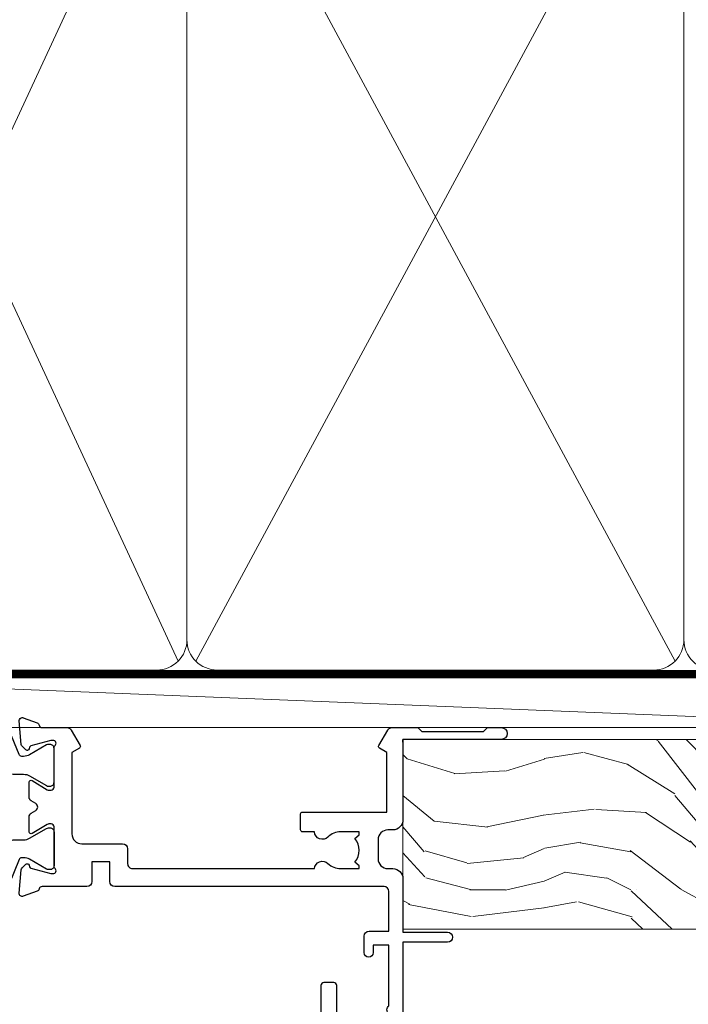
# Model space of a CAD drawing. Units: millimetres. Extents: x 0 to 7753, y -825 to 1143.
# Drawn here: x 6206 to 6274, y 983 to 1082 of the extents above; entities that cross this region are included whole.
import ezdxf

# ---------------------------------------------------------------- set-up
doc = ezdxf.new("R2010")
doc.units = ezdxf.units.MM
doc.linetypes.add('CENTER', pattern=[2, 1.25, -0.25, 0.25, -0.25])
doc.linetypes.add('Dashed', pattern=[564.4444465637206, 282.2222232818604, -282.2222232818602])
doc.layers.add('Aluminium Systems Ltd Joinery Detail', color=7, linetype='Continuous')

# ---------------------------------------------------------------- blocks, each defined once
blk = doc.blocks.new('Tech 953241')
at = {"color": 2}
blk.add_lwpolyline([(8.98695519375633, 3.849842520436141), (9.754350000000159, 1.950472000000445, 0.305731), (10.86697099999947, 1.199999999999818), (11.73923000000013, 1.199999999999818, -0.1316520000000015), (12.33922999999959, 1.039230000000316), (14.04640999999992, 0.05359000000044034, 0.1316520000000017), (14.24640999999974, 0), (14.39999999999964, 0, 0.4142139999999378), (14.80000000000018, 0.4000000000005457), (14.80000000000018, 3.800000000000182, 0.4142139999999431), (14.39999999999964, 4.199999999999818), (14.24640999999974, 4.199999999999818, 0.1316520000000016), (14.04640999999992, 4.146409999999378), (12.33922999999959, 3.160769000000073, -0.1316520000000004), (11.73923000000013, 3), (11.56195000000025, 3, -0.3057309999999835), (11.28379500000028, 3.187617999999929), (10.28899111899045, 5.649842705489391, 0.3057306312459409), (9.918117604687268, 5.899999999999636), (9.918117604687268, 5.899999999999636), (4.881882395312914, 5.899999999999636, 0.3057306312459409), (4.51100888100973, 5.649842705489391), (3.5162049999999, 3.187617999999929, -0.3057309999999835), (3.23804999999993, 3), (3.060770000000048, 3, -0.1316520000000004), (2.460770000000593, 3.160769000000073), (0.7535900000002584, 4.146409999999378, 0.1316520000000016), (0.5535900000004403, 4.199999999999818), (0.4000000000005457, 4.199999999999818, 0.4142139999999431), (0, 3.800000000000182), (0, 0.4000000000005457, 0.4142139999999378), (0.4000000000005457, 0), (0.5535900000004403, 0, 0.1316520000000017), (0.7535900000002584, 0.05359000000044034), (2.460770000000593, 1.039230000000316, -0.1316520000000015), (3.060770000000048, 1.199999999999818), (3.933029000000715, 1.199999999999818, 0.305731), (5.045650000000023, 1.950472000000445), (5.813044999999875, 3.849842999999964, -0.3057309999999765), (6.18391900000006, 4.100000000000364), (8.61608160468677, 4.100000000000364, -0.305730767646729)], format="xyb", close=True, dxfattribs=at)
blk = doc.blocks.new('14CCB')
blk.add_blockref('Tech 953241', (1.119104808822158e-13, -5.551115123125783e-17))
blk = doc.blocks.new('V105-22341')
at = {"ltscale": 0.2, "flags": 128}
for points in [[(1.100000469107357, 9.380798928759759e-07, 0.08748900002405169), (1.202606469104012, 0.01809313807677881), (2.613439769103223, 0.5315944380787805, 0.2638505493576109), (2.805443682462254, 0.7568898587108066, -0.3596409721271688), (3.100053703373533, 1.000277708245562), (5.59999985735611, 1.000277708246472, 0.4142135623700399), (6.099999857353851, 1.500277708244198), (6.099999857354533, 7.800002705852989), (11.30000416183725, 7.800002705852989), (11.70000116018241, 8.199999704189054), (12.09999815851666, 7.800002705852989), (16.40670145723675, 7.800002705853021, 0.1316524975869401), (17.15670145723698, 8.000964600175735), (19.75357958004793, 9.500272883435287), (29.60000116026754, 9.500272883434832), (29.60000116027481, 1.50027947603315, 0.4142135623769618), (30.10000116026754, 1.000279476033825), (32.59994731432494, 1.000279476017568, -0.3596409721418718), (32.89455733522601, 0.756891626481476, 0.2638505493567793), (33.0865612485843, 0.5315962058513151), (34.49739454853201, 0.01809490586903451, 0.0874890000032607), (34.60000054861068, 2.705850096873519e-06, 0.4142140000062888), (34.90000054858433, 0.3000027057739914, 0.02182000004195064), (34.89885894859003, 0.3261494057738901), (34.69190134858684, 2.691685605850189, 0.1763270000122472), (34.60517494858595, 2.87767090585055), (34.24142194856127, 3.241424005876341, 0.1989119999569813), (34.10000054859412, 3.300002705848245, 0.06554300000152082), (34.04823674858859, 3.293187805850812, 0.2679490000203371), (33.90681534858459, 3.151766505848741), (33.86151594858619, 2.982706605851211, -0.2679489999839961), (33.72009454858312, 2.841285205849431), (31.73815054840206, 2.310224905800503, -0.06554299997014615), (31.66050484839525, 2.300002705850261), (31.50000054854101, 2.300002705853437, -0.688501098923967), (31.30000081711862, 2.823609419429168, 0.2134221664348816), (31.40000116027363, 3.047216524089549), (31.40000116027431, 7.000002705845532, -0.4142135623666608), (31.700001160277, 7.300002705848215), (31.92092634858246, 7.300002705852636, -0.1378519999867759), (32.07720924858199, 7.256080105849037), (33.59581199780459, 6.329284336844273, 0.585497765528234), (33.90000054858751, 6.500002660073392), (33.90000054858803, 8.02788616563308, 0.2614335027626496), (33.7083776501579, 8.369322812087034), (33.23398413747891, 8.658842815199765, -0.561225349299502), (33.23398413252039, 9.341716113193911), (33.70837765014826, 9.631236139942278, 0.2614335027736421), (33.90000054858569, 9.972672786394128), (33.90000054858797, 11.50055629196652, 0.5854977655302293), (33.59581199780359, 11.6712746151951), (32.07720924858192, 10.74447884619128, -0.137851999985531), (31.9209263485825, 10.70055624618783), (31.70000116026972, 10.70055624618306, -0.4142135623808645), (31.40000116027409, 11.00055624618665), (31.40000116027039, 14.95334242794625, 0.2134221664143094), (31.30000081707772, 15.17694953264418, -0.6885010989538995), (31.50000054855195, 15.70055624618988), (31.6605048483989, 15.70055624619019, -0.06554299999136373), (31.73815054840725, 15.69033404623667), (33.72009454858306, 15.15927374618709, -0.2679489999841765), (33.86151594858643, 15.0178523461849), (33.90681534858713, 14.84879244618735, 0.2679489999929846), (34.04823674861369, 14.7073711461785, 0.06554300005636986), (34.10000054855428, 14.70055624618855, 0.1989120000085519), (34.24142194856063, 14.75913494616623), (34.60517494858628, 15.1228880461859, 0.1763270000123638), (34.69190134858695, 15.30887334618649), (34.89885894859505, 17.67440954626872, 0.0218199998474807), (34.900000548588, 17.70055624613963, 0.4142139999917716), (34.6000005485561, 18.00055624618754, 0.08748900000944689), (34.49739454856126, 17.9824640461776), (33.0865612485843, 17.4689627461861, 0.2638505493544741), (32.89455733522895, 17.24366732555486, -0.3596409721283688), (32.59994731431766, 17.00027947601882), (27.96728483170705, 17.00027947602723), (25.50684020917947, 19.46072409850274), (24.94115478431672, 19.46072409849796), (24.94115478431672, 20.02640952335867), (22.48071016181098, 22.4868541458651), (29.9606613320525, 29.96680531609842, 0.1989123673794089), (30.40000116027227, 31.02746548787684), (30.40000116027409, 36.30027747603015), (32.40000116028253, 36.30027747602695, 0.4142135623660109), (32.90000116027795, 36.80027747602219), (32.90000116027772, 38.40027747602801, 0.9999999999999999), (31.90000116027772, 38.40027747602801), (31.90000116027772, 37.30027747602946), (30.40000116027772, 37.30027747602946), (30.40000116027772, 45.00027747603019), (31.90000116027772, 45.00027747603019), (31.90000116028136, 43.90027747602437, 0.9999999999963621), (32.90000116028136, 43.90027747602801), (32.90000116027772, 45.5002774754613, 0.4142135801656039), (32.4000011304754, 46.00027747603269), (3.300001129792918, 46.00027570824716, 0.41421354457909), (2.800001160165493, 45.50027570882014), (2.800001160166403, 44.20027570825698, 0.9999999999999999), (3.700001160167858, 44.20027570825698), (3.70000116016422, 45.00027570825262), (5.20000116016422, 45.00027570825262), (5.20000116016422, 39.50027570825262), (3.70000116016422, 39.50027570825262), (3.700001160167858, 40.30027570824825, 0.9999999999999999), (2.800001160166403, 40.30027570824825), (2.800001160162765, 39.50027570825716, 0.4142135623745581), (3.800001160162765, 38.50027570825216), (4.900001160132206, 38.50027570825262), (4.900001160164024, 33.40035234785898, -0.4142135623829008), (4.600001160169313, 33.10035234786449), (3.7000011602006, 33.10035234785971), (3.700001160204238, 33.90035234786397, 0.6681786379156734), (3.358579803966222, 34.04177370410127), (2.858579803965327, 33.54177370410366, 0.1989123673923063), (2.80000116019869, 33.40035234786603), (2.800001160202697, 31.30035234785689, 0.4142135623728557), (3.000001160199872, 31.10035234785971), (3.500001160202828, 31.10035234785721, 0.414213562374094), (3.700001160203101, 31.30035234785748), (3.7000011602006, 32.10035234785971), (4.600001160169313, 32.10035234785994, -0.4142135623803098), (4.900001160164948, 31.8003523478568), (4.900001160130842, 27.50027360582692, -0.4142135623781563), (4.400001160132206, 27.00027360582828), (3.100041080594792, 27.00027360584022, -0.3596424112895633), (2.805430771136628, 27.24366295708517, 0.2638519124127646), (2.613426560060589, 27.46895987767505), (1.202593310324346, 27.9824611593748, 0.5486187810976926), (0.8011288626048554, 27.6744066486832), (1.008086460057996, 25.30887047767192, 0.1763269999925259), (1.094812860062575, 25.12288517767126), (1.458565860061839, 24.75913207765934, 0.1989119999987332), (1.599987260053638, 24.70055337767129, 0.06554299999678109), (1.651751060056341, 24.70736827767117, 0.2679489999948678), (1.793172460063715, 24.84878957767216), (1.83847186006227, 25.01784947766882, -0.2679490000122788), (1.979893260061772, 25.15927087766897), (3.961837260239065, 25.69033117772087, -0.06554299996998988), (4.039482960246005, 25.70055337767087), (4.199987260092968, 25.70055337767321, -0.6885010989225024), (4.399986991532543, 25.17694666409878, 0.2134221664467979), (4.299986648372624, 24.95333955944227), (4.299986648370123, 21.00055337767469, -0.414213562367548), (3.999986648367894, 20.70055337767246), (3.779061460062451, 20.70055337767161, -0.1378519999802045), (3.622778560059714, 20.74447597767437), (2.104175810845362, 21.67127174668347, 0.5854977655240781), (1.799987260054195, 21.50055342344751), (1.79998726006238, 19.97266991787695, 0.2614335027671577), (1.99161015849586, 19.63123327142864), (4.060471225601873, 18.36861762281224, -0.2614335082422954), (4.299999857397097, 17.94182180940163), (4.299999857406192, 9.30000123846878), (0.2000187629490142, 9.30000091179759, 0.5205970869494747), (0.01206133319735159, 9.031596884026044), (0.5944136987644981, 7.431596909460294, 0.3152987888780898), (0.7823522229212614, 7.300000938125683), (1.425120614552526, 7.300000938124475, -0.339454356843148), (1.618305798001302, 7.151764679254825), (1.806815182831315, 6.448237088413073, 0.5007383083431832), (2.104188917067859, 6.329282506311415), (3.622791769302154, 7.256078338075389, -0.1378519999878856), (3.779074669301508, 7.300000938079734), (3.99999985762517, 7.300000938075796, -0.4142135623807952), (4.299999857620833, 7.000000938072276), (4.299999857413439, 3.047214756306275, 0.2134221665067634), (4.400000200622387, 2.823607651610441, -0.6885010989169796), (4.200000469124689, 2.300000938082007), (4.039496169263145, 2.300000938077829, -0.06554300002525978), (3.961850469254841, 2.310223138036804), (1.979906469100939, 2.841283438079991, -0.267948999984102), (1.838485069104763, 2.982704838081759), (1.793185669105895, 3.151764738078622, 0.2679490000264918), (1.651764269084708, 3.293186038082322, 0.06554299998262259), (1.600000469131345, 3.300000938078007, 0.1989119999575805), (1.458579069122834, 3.241422238096106), (1.09482606910322, 2.877669138077394, 0.176327000011839), (1.008099669102421, 2.691683838076074), (0.8011420690993276, 0.3261476380359376, 0.02181999974306227), (0.8000004691014055, 0.3000009381120528, 0.4142139999909368)], [(25.50000116026899, 44.50027747602905), (10.1000011601584, 44.50027747602701, -0.9999999999999999), (9.1000011601584, 44.50027747602701), (6.600001160158399, 44.50027747602701), (6.600001160158399, 40.48829410122051), (7.833982251768353, 40.69479171664183, -1.000000000000001), (7.966020336455946, 39.90576323541772), (6.700001160159643, 39.69390428330918), (6.700001160158763, 39.50027570825307, -0.1622776601692642), (6.400001160157546, 38.60027570825115), (6.400001160146758, 27.50027360583238, -0.1787408485700578), (5.91998955072625, 26.20041388551291, 0.1787408485714679), (5.799986648370734, 25.87544895543317), (5.799986648359891, 9.300001597006599), (16.40670094634447, 9.300002410893399), (19.00357958004429, 10.799310989113, -0.1316524975872223), (19.75357958004426, 11.00027288343604), (22.23446000352601, 11.00027288343665, 0.4903143948233235), (22.42810917083705, 11.25027288343538, -0.7581594491645468), (23.76037989900328, 12.02385778910286, 0.1952598447285808), (25.05000116026827, 11.5002728834414), (26.90000116026681, 11.50027288343961), (26.90000116026681, 11.79793856576259), (26.46718338003961, 12.1611158055249, 0.3639702342680748), (26.46718338003959, 14.53942996135868), (26.90000116026681, 14.90260720111735), (26.90000116026681, 15.20027288344033), (25.0500011602719, 15.20027288344102, 0.1952598447277554), (23.76037989900702, 14.67668797778381, -0.999999999995382), (22.64503178114979, 15.823857789096, -0.1817671096497367), (24.8702750393943, 16.79558832929832, 0.6494935253236434), (25.19778116615096, 17.64846279796297), (21.42004999003188, 21.42619397408487, -0.414213562373409), (21.42004999003188, 23.54751431764532), (28.90000116027409, 31.02746548788252), (28.90000116027045, 39.69390428330873), (27.63398198397145, 39.90576323541772, -1), (27.76602006865904, 40.69479171664183), (29.00000116026899, 40.48829410122051), (29.00000116026899, 44.50027747603065), (26.50000116026899, 44.50027747603065, -0.9999999999984083)]]:
    blk.add_lwpolyline(points, format="xyb", close=True, dxfattribs=at)
blk = doc.blocks.new('V106-22343')
at = {"ltscale": 0.2, "flags": 128}
blk.add_lwpolyline([(9.100000552687789, 14.50027078818414), (7.300000552684878, 14.50027078819141), (7.299993218665123, 16.50027921406934, 0.4142124883362365), (6.79999321866876, 17.00027738057281), (2.300053095814519, 17.00027738057312, -0.359640972074193), (2.005443074920789, 17.24366523004586, 0.263850549310183), (1.813439161571523, 17.46896065062549), (0.4026059118352805, 17.98246193232956, 0.5486187810981248), (0.001141464116017232, 17.67440742163728), (0.2080990615761493, 15.30887125062406, 0.1763270000120292), (0.2948254615769201, 15.12288595062375), (0.6585784615765462, 14.75913285061789, 0.1989119999856835), (0.7999998615596269, 14.70055415062339, 0.065543000044156), (0.8517636615727024, 14.70736905062552, 0.267948999996091), (0.9931850615687381, 14.84879035062534), (1.038484461572764, 15.01785025062299, -0.2679489999836381), (1.179905861576344, 15.15927165062487), (3.161849861741069, 15.69033195067041, -0.06554299990812375), (3.239495561636659, 15.70055415062586), (3.39999986161115, 15.70055415062608, -0.6885010989494249), (3.599999593031194, 15.17694743703914, 0.2134221664126641), (3.499999249889015, 14.95334033238089), (3.499999249888788, 11.00055415062013, -0.4142135623804206), (3.199999249886105, 10.70055415062473), (2.979074061573783, 10.70055415062417, -0.1378519999854788), (2.822791161572468, 10.74447675062731), (1.30418841235006, 11.67127251963145, 0.5854977655270829), (0.9999998615678578, 11.50055419640432), (0.9999998615660317, 9.972670690837386, 0.2614335027738217), (1.191622760005203, 9.631234044385224), (1.666016277633688, 9.34171401763092, -0.5612253493001026), (1.66601627267687, 8.658840719638306), (1.191622760000989, 8.369320716526072, 0.2614335027625395), (0.9999998615714958, 8.027884070072673), (0.9999998615678578, 6.500000564513016, 0.5854977655244127), (1.304188412348822, 6.329282241283522), (2.822791161573878, 7.25607801028472, -0.1378519999842662), (2.979074061571964, 7.300000610288066), (3.199999249887924, 7.300000610284655, -0.4142135623821966), (3.499999249885377, 7.000000610283337), (3.499999249889014, 3.047214428530992, 0.2134221664263839), (3.599999593092257, 2.823607323821476, -0.6885010989295739), (3.399999861602055, 2.300000610290567), (3.2394955617658, 2.30000061028749, -0.06554299996897274), (3.161849861761084, 2.310222810236723), (1.179905861576335, 2.841283110287205, -0.2679489999840547), (1.038484461573034, 2.982704510289182), (0.993185061572369, 3.151764410286317, 0.2679490000107652), (0.8517636615745303, 3.293185710287543, 0.06554299999632456), (0.7999998615887236, 3.300000610291954, 0.1989119999641873), (0.6585784615674584, 3.241421910292843), (0.2948254615751225, 2.877668810287652, 0.1763270000127019), (0.2080990615761493, 2.691683510287817), (0.001141461566671609, 0.3261473102096555, 0.02181999991675683), (-1.384284988859008e-07, 0.3000006103071651, 0.4142139999913843), (0.299999861606949, 6.102870209190314e-07, 0.08748900001476183), (0.4026058616075261, 0.01809281029898102), (1.813439161569704, 0.5315941102888952, 0.2638505494168329), (2.005443074941393, 0.7568895309856463, -0.3596409721781673), (2.300053095859994, 1.00027738057122), (4.795299159348588, 1.000277380581457, 0.2679491924274317), (5.228311861243355, 1.250277380580997), (6.123204734291217, 2.800277304033559, 0.4142135623654188), (6.04999965353295, 3.073482384789372), (5.299999982253439, 3.506494896903519), (5.300000484128986, 11.70027090167464, -0.4142135286700189), (6.300000483337726, 12.7002707881926), (10.40000055268911, 12.700270788181, 0.4142135623729618), (10.90000055268342, 13.20027078817395), (10.90000055269047, 14.70027078788132, -0.4142135623734935), (11.40000055268706, 15.20027078787791), (29.70465652938105, 15.20027078787746, 0.640823925434321), (31.06076655943474, 14.67668588222949, -0.1952598447279207), (32.35038782071092, 15.20027078789178), (34.20038782070219, 15.20027078789224), (34.20038782070219, 14.90260510557289), (33.76757004047317, 14.53942786580967, -0.3639702342651719), (33.76757004047499, 12.16111370997771), (34.20038782070219, 11.79793647021449), (34.20038782070219, 11.50027078789515), (32.35038782068, 11.50027078789612, -0.1952598447164269), (31.06076655943502, 12.0238556935152, 0.6408239254218354), (29.70465652938287, 11.50027078789492), (28.50038782069532, 11.50027078789515, 0.4142135623747547), (28.30038782069346, 11.30027078789419), (28.30038782069892, 9.70027078790065, 0.4142135623947388), (28.50038782069055, 9.500270787894237), (36.99999924988902, 9.500270787887416), (36.99999924989993, 3.506494853564277), (36.24999965367556, 3.073482384793465, 0.4142135623794954), (36.17679457291547, 2.80027730403765), (37.07168744603609, 1.250277380455941, 0.2679491924231927), (37.50470014792904, 1.000277380463899), (40.09999627495586, 1.000277380468674), (40.49999524995678, 1.400276355473238), (46.69998224995675, 1.400276355473238), (47.09998224996548, 1.000277355472122), (48.4999772499616, 1.000277355470303, 0.9999999999999999), (48.4999772499616, 2.200275355470353), (38.59999924999306, 2.200275355472172), (38.60000054198485, 10.30027062838133, 0.4142136090907351), (37.60000054198485, 11.30027078788714), (37.10038782069955, 11.3002707878876, -0.4142135623724286), (36.10038782070137, 12.30027078788714), (36.10038782070137, 14.2002707878811, -0.414213562373095), (37.10038782070137, 15.2002707878811), (37.6000014834699, 15.2002707878811, 0.4142135156547906), (38.60000148306449, 16.20027062837528), (38.60000234439963, 21.60028609263338), (43.09999220715713, 21.60027535547317, 0.9999999999999999), (43.09999220715713, 22.60027744106912), (38.59999924994941, 22.60027744106867), (38.59999924989484, 45.50027538047345, 0.4142135623671014), (38.0999992498912, 46.00027538046686), (35.19999924988247, 46.00027538046709, 0.4142135623645691), (34.69999924988974, 45.50027538046072), (34.69999924988974, 43.90027538046218, 0.9999999999963621), (35.69999924988974, 43.90027538046581), (35.69999924988974, 45.000275380468), (37.19999924988974, 45.000275380468), (37.19999924988974, 37.30027538046727), (35.69999924988974, 37.30027538046727), (35.69999924988974, 38.40027538046581, 0.9999999999999999), (34.69999924988974, 38.40027538046581), (34.69999924989702, 35.15027685917323, 0.9999999999999999), (35.60000220730603, 35.15027685917323), (35.60000220730603, 35.90027538046581), (37.19999924988974, 35.90027538046581), (37.19999924402168, 29.80028065905174, 0.5000000000011369), (37.19999924402168, 29.00028065905065), (37.19999922846932, 22.90028609263993), (35.60000220730603, 22.90028609263993), (35.60000220730967, 23.65028609263993, 0.9999999999999999), (34.70000220730822, 23.65028609263993), (34.7004029466118, 22.0001646653103, 0.4141424337467398), (35.20040293186707, 21.50028609252297), (37.19999922846569, 21.50028609252297), (37.19999922846705, 17.50027078788241, -0.4142135623690992), (36.69999922846932, 17.00027078788105), (9.600000552695064, 17.00027078787627, 0.4142135623708328), (9.100000552694159, 16.50027078787537)], format="xyb", close=True, dxfattribs=at)
blk = doc.blocks.new('V104-22340')
at = {"ltscale": 0.2, "flags": 128}
for points in [[(30.50870231082829, 37.63095563604897, 0.2614335027709724), (30.70032520926173, 37.97239228249697), (30.70032520927156, 39.5002757880729, 0.5854977655227485), (30.39613665847713, 39.67099411130113), (28.87753390926315, 38.74419834229279, -0.137851999976845), (28.7212510092599, 38.70027574229113), (28.50031261193197, 38.70027574229336, -0.4142135623697651), (28.20031261193202, 39.00027574228994), (28.20031261192844, 42.95306302480786, 0.213422166433098), (28.1003122687267, 43.17667012951281, -0.6885010989219157), (28.3003120002208, 43.70027684304232), (28.46081630005686, 43.70027684304026, -0.06554299996678005), (28.53846200006222, 43.69005464309095), (30.52040600024106, 43.15899434304195, -0.2679490000126421), (30.66182740024072, 43.01757294304144), (30.70712680023766, 42.84851304304274, 0.2679489999921502), (30.84854820024507, 42.70709174304273, 0.06554299998088843), (30.90031200023222, 42.70027684303964, 0.1989119999990213), (31.0417334002388, 42.75885554303392), (31.40548640024062, 43.122608643044, 0.176326999992153), (31.49221280024489, 43.30859394304463), (31.69917039770135, 45.67413011405942, 0.5486187810981293), (31.29770594998189, 45.98218462475126), (29.88687270024214, 45.46868334304453, 0.2638519064233865), (29.69486851024022, 45.24338642525416, -0.3596424139508688), (29.40025820023146, 44.99999707121384), (24.80005262952312, 44.99999707119929), (24.40005262952894, 44.59999707119783), (24.00005262953476, 44.99999707119929), (22.78850660292909, 44.99999707118845, 0.2679793930021325), (22.35546572648599, 44.74994826507515), (21.0568676877387, 42.50012491313242), (16.49986220225168, 42.50012491313242), (16.49986220225168, 44.00012491313242), (17.99986220225173, 44.00012491313255, 0.9996259292210361), (18.00036396505078, 44.99999705553687), (6.80007894075419, 44.99999898666721), (6.400017353947476, 44.59993739985777), (5.999955629192243, 44.99999912462278), (0.5000002235296677, 45.0000000729139, 0.4142136128730168), (1.373018105876866e-07, 44.50000007291379), (1.373095415146963e-07, 0.5000000728637701, 0.4142135623730451), (0.500000137309513, 7.286372039061462e-08), (9.500000137307126, 7.286831760211498e-08, 0.4142135623719795), (10.00000013730499, 0.5000000728664986), (10.00000013730864, 1.500000072864793, 0.4142135623746268), (9.500000137308632, 2.000000072867408), (6.495345019139965, 2.000000072866541, 0.6408239254451116), (5.139234989082603, 2.523584978527769, -0.1952598447280999), (3.84961372780657, 2.000000072865816), (1.999613727815301, 2.000000072865134), (1.999613727815301, 2.297665755184482), (2.43243150804238, 2.660842994947593, -0.3639702342649945), (2.432431508042499, 5.039157150779658), (1.999613727815301, 5.402334390542876), (1.999613727815301, 5.700000072864952), (3.849613727807025, 5.700000072861449, -0.1952598447280762), (5.139234989071467, 5.17641516720361, 0.6408239254453141), (6.495345019140075, 5.700000072861314), (9.5000001373067, 5.700000072860405, 0.4142135623732948), (10.00000013730727, 6.20000007286086), (10.00000013730264, 15.00000007286696, -0.4142135623732447), (14.00000013730272, 19.0000000728665), (24.00005563118378, 19.00000007286422), (24.40005262952894, 19.39999707119938), (24.80004962786319, 19.00000007286422), (29.40025876595536, 19.00000007286316, -0.3596409721230034), (29.69486878686246, 18.75661222333549, 0.263850549363166), (29.88687270022268, 18.53131680270264), (31.29770594995498, 18.01781552099541, 0.5486187810982354), (31.699170397675, 18.32587003168675), (31.49221280022167, 20.69140620269733, 0.1763270000107807), (31.40548640022092, 20.87739150269914), (31.04173340020272, 21.2411446027188, 0.1989119999552165), (30.9003120002235, 21.29972330269982, 0.06554299996726468), (30.84854820023452, 21.29290840270414, 0.2679490000212114), (30.70712680021865, 21.1514871026996), (30.66182740022131, 20.982427202703, -0.2679489999846996), (30.52040600022514, 20.84100580270029), (28.53846200022224, 20.30994550270028, -0.06554300002379357), (28.46081630017642, 20.29972330269999), (28.30031200019758, 20.29972330270293, -0.6885010989238579), (28.10031226868703, 20.82333001621507, 0.2134221665143012), (28.20031261191247, 21.04693712093518), (28.20031261170516, 24.99972330270504, -0.4142135623802697), (28.50031261170074, 25.29972330269703), (28.72123780002391, 25.29972330270327, -0.1378519999892917), (28.87752070002324, 25.25580070269876), (30.39612355225827, 24.32900487093661, 0.5007383083387199), (30.69349728649371, 24.44795945303582), (30.88200667131559, 25.15148704384582, -0.3394543568467612), (31.07519185476116, 25.29972330271499), (31.71796024635866, 25.29972330271639, 0.3152987888785874), (31.90589877051534, 25.4313192740513), (32.48825113613897, 27.03131924877216, 0.5205966659536376), (32.30029397114659, 27.299723276413), (28.20031261192338, 27.29972360308449), (28.20031261192668, 35.94154417402189, -0.2614335082433146), (28.43984124372099, 36.36833998743288)], [(3.142933137747548, 29.6000127509447), (1.500000136909364, 29.60001275094606), (1.500000137270433, 7.300000072863043), (8.500000137298628, 7.300000072861224), (8.500000137301356, 15.000000072869, -0.4142135623730118), (14.00000013729979, 20.50000007286741), (26.70031261193429, 20.5000000728665), (26.7003126119161, 43.59999707120534), (23.3081894729425, 43.59999707119465), (22.26938214179216, 41.80026157024946, -0.2679793930046184), (21.05686768773862, 41.10012491313256), (16.49986220225168, 41.10012491313233, -0.414213562373095), (15.09986220225166, 42.50012491313242), (15.09986220225159, 43.59999755563541), (4.039186652600108, 43.59999944545262), (3.893163603293203, 42.77186158075443, -0.9999999999960191), (3.00683371310871, 42.92814545420341), (3.125300156130777, 43.60000203877013), (1.500000136909364, 43.60000203877468), (1.500000138203575, 37.40000739475096, -0.3333333343797518), (1.500000136909871, 36.80000739324389), (1.500000136913002, 30.60001275094561), (3.125300439678483, 30.60001275094561), (3.0068336906333, 31.27187107099445, -1.000000000000691), (3.893160668347174, 31.4281544308952), (4.02926011545668, 30.65629611084688, -0.4663076581561855)]]:
    blk.add_lwpolyline(points, format="xyb", close=True, dxfattribs=at)
blk = doc.blocks.new('V104-14CCB-V105-14CCB-V106')
for name, p in [('V105-22341', (38.70031275441308, 17.99972236461767)), ('V106-22343', (81.40031466491955, 17.99878510039476)), ('V104-22340', (-6.30961949354969e-12, 2.184208369726548e-11)), ('14CCB', (28.20031271895101, 39.0999970712552)), ('14CCB', (70.10031402182925, 29.09999883902031)), ('14CCB', (28.20031271895101, 20.70000007291926))]:
    blk.add_blockref(name, p)
at = {"xscale": -1, "rotation": 180}
blk.add_blockref('14CCB', (70.10031402182925, 24.90000184064346), dxfattribs=at)
blk = doc.blocks.new('V112-22312')
at = {"ltscale": 0.2, "flags": 128}
for points in [[(24.50837611903554, 60.63091789816803, 0.2614335027492128), (24.69999901746925, 60.97235454462156), (24.69999901746925, 62.50023805018622, 0.5854977655362859), (24.39581046667737, 62.67095637341503), (22.87720771747613, 61.74416060441217, -0.1378519999860814), (22.72092481746514, 61.70023800440799), (22.49999962916555, 61.70023800440594, -0.4142135623906317), (22.199999629159, 62.00023800440817), (22.199999629159, 65.95302418617325, 0.2134221664530049), (22.09999928594993, 66.17663129087711, -0.6885010989219753), (22.29999901746779, 66.70023800440708), (22.46050331738953, 66.70023800440765, -0.06554299995570811), (22.53814901739243, 66.6900158044266), (24.52009301747249, 66.15895550440416, -0.2679490000704322), (24.66151441746771, 66.01753410440347), (24.70681381746837, 65.84847420441042, 0.2679489999813975), (24.84823521747895, 65.70705290440219, 0.06554300000361576), (24.89999901746111, 65.70023800440572, 0.198911999995217), (25.04142041746965, 65.75881670440435), (25.40517341746747, 66.1225698044102, 0.1763269999509437), (25.49189981747188, 66.30855510440801), (25.69885741747132, 68.67409130434726, 0.02181999962459078), (25.69999901746925, 68.70023800442891, 0.4142139999953705), (25.39999901745925, 69.0002380044109, 0.08748899996881852), (25.29739301746596, 68.98214580441095), (23.88655965024765, 68.46864447994098, 0.2638318465434828), (23.69455959428991, 68.24336927302592, -0.3596213927689721), (23.39995350004305, 68.0000018540592), (13.90136972528855, 68.00000185406384, 0.6892964076327808), (13.54661595910954, 67.06822720056775, -2.626560455260052), (10.75340022406455, 67.06824227279367, 0.6893003221060403), (10.39867406154373, 67.99995979201435), (2.094891382614165, 68.00000028489558, -0.4116675906546838), (1.594912723347093, 68.49565262344913), (1.503608733815796, 78.99561207880151, -0.4167626949275172), (2.003589831307195, 79.49995974023818), (2.500045185399372, 79.49995974023864, 0.4142135623722959), (3.500045185402101, 80.49995974023864), (3.500045185406648, 81.29995974023063, 0.9999999999919157), (2.600045185397917, 81.29995974023791), (2.600045185405193, 80.49995974023864), (1.100045185405193, 80.49995974023864), (1.100045185405193, 85.99995974023864), (2.600045185405193, 85.99995974023864), (2.600045185397917, 85.19995974024664, 0.9999999999919155), (3.500045185406648, 85.19995974023936), (3.500045185399372, 86.49995974024, 0.4142135623788225), (3.000045185395734, 86.99995974023341), (0.5000451854066483, 86.99995974024228, 0.4142135623757589), (4.518540937681337e-05, 86.49995974023955), (0, 0.3000000000038199, 0.4142135623715409), (0.3000000000010914, 6.821210263296962e-13), (1.30000000000291, -6.821210263296962e-13, 0.4142135623713192), (1.600000000004911, 0.2999999999994998), (1.599999304380631, 39.6237506773798), (2.049999304399549, 39.62375067738344, 1.000000000009095), (2.049999304392273, 40.42375067737908), (1.599999304438839, 40.42375067738271), (1.599999304395183, 45.50000028628688, -0.4142134915929153), (2.099999183805181, 46.00000028606496), (10.39867406159556, 46.00000229136799, 0.6893003221062847), (10.75340022402722, 46.93171981062746, -2.626581566978407), (13.54659919268307, 46.93171995168154, 0.6893003502946762), (13.90132570738206, 46.00000189761397), (23.39994530732378, 46.00000189761908, -0.3596418184407773), (23.6945554979246, 45.75661316498272, 0.2638511920459076), (23.88655965024344, 45.53131664439257), (25.29739301744412, 45.01781531992969, 0.08748899997537121), (25.39999901746818, 44.99972311993019, 0.4142139999949258), (25.69999901744742, 45.29972311998994, 0.02181999962459073), (25.69885741744948, 45.3258698199927), (25.49189981745004, 47.69140601993239, 0.1763269999551867), (25.40517341744563, 47.87739131993134), (25.04142041744781, 48.24114441993492, 0.1989119999935008), (24.89999901745612, 48.29972311993537, 0.06554299999484736), (24.84823521744984, 48.29290821993049, 0.2679489999766597), (24.70681381744653, 48.15148691993021), (24.66151441744414, 47.98242701993692, -0.2679490000774176), (24.52009301744984, 47.84100561993659), (22.53814901724401, 47.30994531988068, -0.06554299995385211), (22.4605033173677, 47.29972311993264), (22.29999901744596, 47.29972311993226, -0.6885010989224474), (22.09999928590987, 47.82332983345304, 0.2134221664267355), (22.19999962913717, 48.04693693807825), (22.1999996291399, 51.99972311992655, -0.4142135623930736), (22.4999996291328, 52.29972311993264), (22.7209248174433, 52.29972311993136, -0.1378519999912865), (22.87720771744644, 52.25580051993187), (24.39581046665553, 51.32900475092514, 0.5854977655364134), (24.69999901744741, 51.49972307415396), (24.69999901744742, 53.02760657971452, 0.2614335027650279), (24.50837611901371, 53.36904322617305), (22.43952826092584, 54.63165081339717, -0.2614335082353195), (22.19999962913717, 55.05844662681215), (22.19999962915101, 58.94151449752871, -0.2614335082327879), (22.43952826095047, 59.36831031094174)], [(16.21939756421447, 47.50000189761453, -0.4504919945488371), (15.72312952335447, 48.06097756178561, 1.130388474227465), (8.576869756424514, 48.06097744363639, -0.4504919302215885), (8.080601841063547, 47.50000176305571), (2.100025127491406, 47.50000028606036, -0.4142137882401029), (1.600025004008799, 48.00000054815673), (1.600034439458184, 65.99996153224336, -0.414213462158849), (2.100034530478084, 66.49996127014697), (8.080601791524202, 66.49996018144498, -0.4504919394825133), (8.576869741429064, 65.93898451780252, 1.130394285594888), (15.72312502781531, 65.93902110839348, -0.4504950739146869), (16.21939244429333, 66.50000185406248), (20.19999962915276, 66.50000185406134, -0.4142135623730248), (20.69999962915264, 66.00000185406134), (20.69999962915263, 48.00000189761567, -0.4142135623730243), (20.19999962915276, 47.50000189761567)]]:
    blk.add_lwpolyline(points, format="xyb", close=True, dxfattribs=at)
blk = doc.blocks.new('V111-22313')
at = {"ltscale": 0.2, "flags": 128}
blk.add_lwpolyline([(2.000073206902115, 80.4999597393605), (2.000073206894839, 81.29995973935682, -0.9999999999919157), (2.900073206903571, 81.29995973934955), (2.900073206896295, 80.49995973935755), (4.400073206896295, 80.49995973935755), (4.400073206896295, 85.99995973935755), (2.900073206896295, 85.99995973935755), (2.900073206903571, 85.19995973935828, -0.9999999999919152), (2.000073206894839, 85.19995973936555), (2.000073206901661, 86.49995973935414, -0.4142135623798878), (2.500073206902115, 86.99995973935891), (4.999203819093154, 86.99995973935945, -0.414213408842206), (5.49920381893763, 86.49996000129839), (5.499249004340825, 0.3000001569118918, -0.4142137164247829), (5.199249003810223, -8.772080492547296e-10), (4.199249003802947, 8.822094513250001e-10, -0.4142135662112567), (3.899249004331182, 0.300000005363017), (3.899249699963661, 39.62375067649873), (3.449249699937468, 39.62375067650237, -0.9999999999909049), (3.449249699937468, 40.423750676498), (3.899249699890902, 40.42375067650187), (3.706165807761067, 45.80717056737103, 0.4037515979137393), (3.506294323648149, 46.00000189673779), (2.29976817061754, 46.00000189673688, 0.3596418184386234), (2.005157980019078, 45.75661316410257, -0.26385119204467), (1.81315382770066, 45.53131664351367), (0.4023204605031765, 45.01781531905056, -0.08748899997127646), (0.2997144604961477, 44.99972311905003, -0.4142139999740624), (-0.0002855395067768995, 45.29972311911092, -0.0218199996251295), (0.0008560604911735936, 45.32586981911072), (0.207813660489748, 47.69140601905163, -0.1763269999551626), (0.2945400604950237, 47.87739131905096), (0.6582930605009807, 48.24114441906119, -0.1989119999957987), (0.7997144604888717, 48.29972311905583, -0.0655429999990937), (0.851478260490893, 48.29290821904678, -0.2679489999789281), (0.9928996604941176, 48.15148691904938), (1.038199060495685, 47.98242701905565, 0.2679490000819193), (1.17962046049081, 47.84100561905711), (3.16156446056992, 47.30994531903254, 0.06554299994938421), (3.239210160572952, 47.2997231190534), (3.399714460518368, 47.29972311905135, 0.6885010989230058), (3.599714191967948, 47.82332983263193, -0.2134221664528096), (3.499713848803481, 48.04693693728586), (3.499713848803481, 51.99972311907231, 0.4142135624048393), (3.199713848789656, 52.29972311905317), (2.978788660487837, 52.29972311905294, 0.1378519999862638), (2.822505760494209, 52.25580051905263), (1.303903011286053, 51.32900475004141, -0.5854977655350682), (0.9997144604932373, 51.49972307327084), (0.9997144604939336, 53.027606578828, -0.2614335027680113), (1.191337358919668, 53.3690432252879), (3.260185217004732, 54.63165081251054, 0.2614335082309188), (3.499713848803481, 55.05844662592176), (3.499713848789838, 58.94151449664741, 0.2614335082224707), (3.260185217004732, 59.36831031004999), (1.191337358903326, 60.6309178972902, -0.2614335027617719), (0.9997144604714094, 60.97235454374572), (0.9997144604735837, 62.50023804930424, -0.5854977655404273), (1.303903011263273, 62.67095637253465), (2.822505760472225, 61.74416060352927, 0.1378519999861632), (2.978788660475516, 61.70023800352965), (3.199713848793294, 61.70023800352851, 0.4142135623881902), (3.499713848781653, 62.00023800351687), (3.499713848779791, 65.95302418528057, -0.2134221664634928), (3.599714192008932, 66.17663129001038, 0.6885010989224476), (3.39971446047285, 66.70023800352713), (3.23921016056687, 66.70023800352713, 0.06554299994702946), (3.161564460548206, 66.69001580354619), (1.179620460468968, 66.15895550352091, 0.2679490000846829), (1.038199060472934, 66.01753410352215), (0.9928996604731282, 65.84847420352868, -0.2679489999834573), (0.8514782604536322, 65.7070529035194, -0.06554300001553058), (0.7997144604670297, 65.70023800352344, -0.1989120000028304), (0.6582930604709958, 65.75881670352304), (0.2945400604723289, 66.12256980352826, -0.1763269999549115), (0.2078136604687728, 66.30855510352738), (0.0008560604702552155, 68.67409130347004, -0.02181999962440112), (-0.000285539526785783, 68.70023800350141, -0.4142139999975933), (0.2997144604961335, 69.00023800352939, -0.08748899995072668), (0.4023204604746837, 68.98214580352963), (1.813153827694592, 68.46864447905908, -0.2638318465422024), (2.005153883652042, 68.24336927214544, 0.3596213927674786), (2.299759977897438, 68.00000185318048), (3.50439934305551, 68.00000185317911, 0.4065962309389014), (3.704331345619821, 68.19478703288267), (3.985822289236339, 78.98692268861622, 0.4218721449731956), (3.485992282826473, 79.49995973935653), (3.000073206902115, 79.49995973935755, -0.414213562372296)], format="xyb", close=True, dxfattribs=at)
blk = doc.blocks.new('V112-14CCB-V111')
for name, p in [('V112-22312', (0, 0)), ('V111-22313', (33.5002857803557, 8.791971595201176e-10)), ('14CCB', (22.19999962915889, 62.10000185406143))]:
    blk.add_blockref(name, p)
at = {"xscale": -1, "rotation": 180}
blk.add_blockref('14CCB', (22.19999962915889, 51.90000189761662), dxfattribs=at)
blk = doc.blocks.new('TL40 Sliding Door Head')
at = {"layer": 'Aluminium Systems Ltd Joinery Detail', "xscale": -1, "rotation": 180}
for name, p in [('V104-14CCB-V105-14CCB-V106', (-172.472633889719, 27.19623125995327, -1.000000000000028)), ('V112-14CCB-V111', (-98.12225065131497, -17.46515280913445, -1.000000000000028))]:
    blk.add_blockref(name, p, dxfattribs=at)
blk = doc.blocks.new('Fibre Cement Weatherboard CC TL40  Liner Slider')
at = {"layer": 'Aluminium Systems Ltd Joinery Detail', "lineweight": 5}
h = blk.add_hatch(dxfattribs=at)
h.set_pattern_fill('WOOD-3', color=256, scale=97.5, angle=30, style=0, pattern_type=2)
h.set_pattern_definition([(4.763599999999837, (529.0148601244873, -7170.87474806407), (-330.0000283895876, -29.9997459798375), [3.612479999999951, -357.6353699999959]), (348.6901, (532.6148601244868, -7170.574748064069), (120.0000225669286, -29.9999289648483), [4.58912999999999, -148.3814699999997]), (314.9999999999999, (537.1148601244868, -7171.474748064067), (-3.306523113702664e-14, -30.00000928346856), [3.39411, -39.03228]), (313.1523999999999, (539.5148601244873, -7173.87474806407), (420.0000850164654, -449.9999261252569), [6.579509999999999, -651.37185]), (347.0054000000001, (544.0148601244873, -7178.674748064072), (-270.0000230324819, 59.99992732735074), [4.002509999999999, -396.2474099999998]), (360, (547.9148601244879, -7179.574748064069), (29.99999999999997, -30.00000000000003), [7.5, -22.5]), (9.462299999999765, (555.4148601244879, -7179.574748064069), (-150.0000232108592, -29.99994417607295), [3.649649999999993, -178.8332099999998]), (5.710599999999713, (529.0148601244873, -7178.974748064067), (-269.9999827048756, -30.00003943998845), [3.014969999999958, -298.4813099999965]), (360, (532.0148601244873, -7178.674748064072), (29.99999999999997, -30.00000000000003), [4.5, -25.5]), (331.6992, (536.5148601244873, -7178.674748064072), (329.9998535928922, -180.0002662262795), [4.429439999999992, -438.5152499999991]), (307.8749999999999, (540.4148601244879, -7180.774748064068), (-120.0000559467582, 149.9999729816166), [6.841049999999986, -335.2115699999996]), (320.7106, (544.6148601244868, -7186.174748064072), (180.0000191874755, -149.9999889572949), [4.263809999999983, -422.1163199999984]), (353.6597999999999, (547.9148601244879, -7188.87474806407), (239.9999820781927, -30.00004736879107), [5.43324, -266.22831]), (11.88869999999988, (553.3148601244857, -7189.474748064067), (-419.9999190314803, -90.00031605746501), [5.82494999999993, -576.669689999991]), (6.709799999999706, (529.0148601244873, -7188.274748064068), (270.0000299325391, 29.99981643732056), [5.135159999999988, -508.3820999999992]), (356.6335, (534.1148601244868, -7187.674748064072), (479.999979659061, -30.00032890063538), [5.10881999999993, -505.7727899999929]), (326.3098999999999, (539.2148601244862, -7187.974748064067), (-59.99998673313475, 30.00004003521583), [5.408339999999997, -102.75822]), (312.5103999999999, (543.7148601244862, -7190.974748064067), (299.9997215504041, -330.0002602161362), [4.883640000000001, -483.48096]), (345.0686, (547.0148601244873, -7194.574748064069), (330.0000160477658, -89.99990861934462), [4.657259999999935, -461.0679899999936]), (360, (551.5148601244873, -7195.774748064068), (29.99999999999997, -30.00000000000003), [3.6, -26.4]), (12.99459999999981, (555.1148601244868, -7195.774748064068), (270.0000230324819, 59.99992732735004), [4.002509999999988, -396.2474099999986]), (360, (538.3148601244857, -7165.774748064068), (29.99999999999997, -30.00000000000003), [0, -30]), (136.8475999999999, (542.5148601244873, -7170.274748064068), (449.9999261252561, -420.0000850164664), [6.579509999999987, -651.3718499999991]), (153.4348999999999, (537.7148601244862, -7195.774748064068), (-29.99997473822719, 30.00003928189145), [2.68328999999997, -64.39874999999905]), (171.8698999999998, (535.3148601244857, -7194.574748064069), (-179.9999932938336, 29.99998067446644), [4.242629999999988, -207.8893799999995]), (203.1985999999998, (531.1148601244868, -7193.974748064067), (-149.9999919200123, -60.00003975794547), [2.284739999999973, -226.1884499999972]), (333.4349, (542.5148601244873, -7170.274748064068), (29.9999747382272, -30.00003928189145), [3.354089999999999, -63.72794999999999]), (353.2901999999999, (545.5148601244873, -7171.774748064068), (-270.0000299325392, 29.99981643732125), [5.135160000000001, -508.3821000000002]), (10.12469999999981, (550.6148601244868, -7172.37474806407), (509.9999636894718, 90.00025765850859), [8.532869999999988, -844.7548799999987]), (10.30479999999971, (529.0148601244873, -7167.574748064069), (180.0000288254371, 29.99984626607953), [3.354089999999962, -332.0560799999968]), (344.4759, (532.3148601244857, -7166.974748064067), (-330.0000307388759, 89.99993332816857), [5.604449999999995, -554.8417799999994]), (317.1211, (537.7148601244862, -7168.474748064067), (-390.0000237882238, 359.9999925974296), [5.731499999999945, -567.4176899999931]), (325.3047999999999, (541.9148601244879, -7172.37474806407), (299.9998277696255, -210.000258287834), [4.743419999999994, -469.5982199999992]), (350.5377, (545.8148601244857, -7175.074748064069), (150.0000232108592, -29.99994417607323), [5.474489999999994, -177.0083999999998]), (6.581899999999838, (551.2148601244862, -7175.974748064067), (-510.0000431378999, -59.99960101098861), [7.851749999999986, -777.3233999999982]), (8.130099999999889, (529.0148601244873, -7175.074748064069), (-179.9999932938336, -29.99998067446629), [4.242629999999989, -207.8893799999995]), (348.6901, (533.2148601244862, -7174.474748064067), (120.0000225669286, -29.9999289648483), [4.58912999999999, -148.3814699999997]), (317.4895999999999, (537.7148601244862, -7175.37474806407), (-330.0002602161357, 299.9997215504046), [4.88364, -483.4809599999999]), (314.9999999999999, (541.3148601244857, -7178.674748064072), (-3.306523113702664e-14, -30.00000928346856), [5.51544, -36.91098]), (342.646, (545.2148601244862, -7182.574748064069), (-390.0000605729049, 119.999835067774), [5.02892999999993, -497.862719999993]), (3.366499999999665, (550.0148601244873, -7184.074748064069), (-479.999979659061, -30.00032890063396), [5.108819999999983, -505.7727899999984]), (17.10269999999988, (555.1148601244868, -7183.774748064068), (300.0000519287099, 89.99986480290859), [4.080449999999997, -403.9636799999997]), (8.746199999999785, (529.0148601244873, -7182.574748064069), (209.9999800906905, 30.00012591172568), [3.945869999999956, -390.6425099999943]), (345.0686, (532.9148601244879, -7181.974748064067), (330.0000160477658, -89.99990861934462), [4.657259999999935, -461.0679899999936]), (327.9946, (537.4148601244879, -7183.174748064072), (-149.9999683436264, 90.000033161331), [5.66039999999999, -277.3590599999995]), (310.1009, (542.2148601244862, -7186.174748064072), (-329.9999417935546, 390.0000578863894), [7.451849999999999, -737.7326999999999]), (344.0546, (547.0148601244873, -7191.87474806407), (-120.0000037995646, 29.99999667889151), [4.368060000000001, -214.03524]), (6.008999999999801, (551.2148601244862, -7193.074748064069), (299.9999925271812, 29.99997952445504), [5.731499999999953, -567.4176899999941]), (23.19859999999977, (556.9148601244879, -7192.474748064067), (149.9999919200123, 60.00003975794549), [2.284739999999997, -226.1884499999996]), (9.462299999999765, (529.0148601244873, -7191.574748064069), (-150.0000232108592, -29.99994417607295), [3.649649999999993, -178.8332099999998]), (349.9919999999998, (532.6148601244868, -7190.974748064067), (329.9999866372434, -60.00010416469986), [5.178809999999974, -512.7014999999967]), (322.5946, (537.7148601244862, -7191.87474806407), (389.9997739494009, -300.000298578452), [6.42026999999999, -635.6077499999994]), (330.9453999999999, (542.8148601244857, -7165.774748064068), (210.0000115370904, -120.0000008159787), [3.08868, -305.78022]), (349.2156999999999, (545.5148601244873, -7167.274748064068), (-479.999985110828, 90.00001649037998), [6.413279999999984, -634.9134899999985]), (7.124999999999709, (551.8148601244857, -7168.474748064067), (-210.0000113953586, -29.99994845681877), [7.256039999999998, -234.6117])])
h.paths.add_polyline_path([(127.0757004851926, -17.05077016044015), (125.1963625143549, -18.81775777079201), (31.05031312236906, -18.81776223688757), (31.05031312236906, 0.2632965246448293), (104.4924467420233, 0.2633009907403903), (105.8238067301095, -6.609836181625724), (116.7009842625853, -6.609836181625724), (116.7009842625853, 0.2633009907403903), (126.6383590154151, 0.2633009907403903), (127.0757004851907, -0.1530924487597076)])
blk.add_line((31.05031422791421, -4.46609737991821e-06), (31.05031422791467, 0.2632965246430103))
blk.add_line((-36.00564626639243, 6.463793011122107), (87.925760763163, 1.463298992732234), dxfattribs=at)
for points in [[(-36.00564626639243, 6.463793011122107), (87.92576076315481, 6.463793011122107), (87.925760763163, 1.463298992732234), (-36.00564626639652, 1.463298992732234)], [(126.6383590154151, 0.2633009907403903), (116.7009842625853, 0.2633009907403903), (116.7009842625853, -6.609836181625724), (105.8238067301095, -6.609836181625724), (104.4924467420233, 0.2633009907403903), (31.05031312236906, 0.2632965246430103), (31.05031312236906, -18.81776223688939), (125.1963625143549, -18.81775777079201), (127.0757004851926, -17.05077016044015), (127.0757004851907, -0.1530924487597076)]]:
    blk.add_lwpolyline(points, close=True, dxfattribs=at)
blk = doc.blocks.new('140mm Framing Head')
at = {"layer": 'Aluminium Systems Ltd Joinery Detail', "lineweight": 5}
for p, q in [((80.79699455334821, -32.57603067388845), (122.3475801378945, 57.00871681142553, -1.000000000000014)), ((80.79699455334821, 57.00871681142553), (122.3475801378945, -32.57603067388845, -1.000000000000014)), ((124.1275195966455, -32.57603067388845, -1.000000000000014), (172.3159946267865, 56.83464481719238, -1.000000000000014)), ((124.1591051077539, 56.83464481719238, -1.000000000000014), (172.3475801378945, -32.57603067388845, -1.000000000000014))]:
    blk.add_line(p, q, dxfattribs=at)
at = {"layer": 'Aluminium Systems Ltd Joinery Detail', "linetype": 'Dashed', "lineweight": 5, "ltscale": 0.01, "const_width": 0.25, "elevation": -0.7500000000000004}
blk.add_lwpolyline([(79.7674161110508, 88.77082494930164), (79.7674161110508, -30.42745368312899, 0.419605444872941), (82.93272536742461, -33.60086177417497), (215.7748797079025, -33.60086177417543)], format="xyb", dxfattribs=at)
at = {"layer": 'Aluminium Systems Ltd Joinery Detail', "linetype": 'CENTER', "lineweight": 5, "ltscale": 3, "const_width": 0.5, "elevation": -0.5000000000000004}
blk.add_lwpolyline([(79.3859472348231, 83.43395158655267), (79.3859472348231, -30.42745368312944, 0.432947859436594), (82.9311708608202, -33.99719654338423), (215.7748797079025, -33.99719654338514)], format="xyb", dxfattribs=at)
at = {"layer": 'Aluminium Systems Ltd Joinery Detail', "lineweight": 5, "elevation": -1.000000000000011}
for points in [[(123.23754986727, -28.31916105400387), (123.23754986727, 54.86013982066515, 0.4142135623730958), (120.199003147135, 57.89868654080101), (82.94557154410859, 57.89868654080101, 0.4142135623730941), (79.90702482397273, 54.86013982066561), (79.90702482397273, -28.31916105400342)], [(173.23754986727, -28.52744639400362), (173.23754986727, 54.65185448066541, 0.368185424138678), (170.199003147135, 57.89868654080101), (126.2760965874058, 57.89868654080101, 0.3681854241386793), (123.23754986727, 54.65185448066541), (123.23754986727, -28.52744639400362)], [(218.8134264280379, -28.52744639400407), (218.8134264280379, 54.86013982066561, 0.4142135623732265), (215.7748797079025, 57.89868654080055), (176.2760965874058, 57.89868654080101, 0.3681854241386793), (173.23754986727, 54.65185448066541), (173.23754986727, -28.52744639400362)], [(123.23754986727, 52.75184719154049), (123.23754986727, -30.42745368312853, -0.4142135623730958), (120.199003147135, -33.46600040326439), (82.94557154410859, -33.46600040326393, -0.4142135623730941), (79.90702482397273, -30.42745368312808), (79.90702482397273, 52.75184719154095)], [(173.23754986727, 52.75184719154049), (173.23754986727, -30.42745368312853, -0.4142135623730958), (170.199003147135, -33.46600040326439), (126.2760965874058, -33.46600040326439, -0.4142135623730941), (123.23754986727, -30.42745368312853), (123.23754986727, 52.75184719154049)], [(218.8134264280379, 52.75184719154004), (218.8134264280379, -30.42745368312899, -0.4142135623730958), (215.7748797079025, -33.46600040326484), (176.2760965874058, -33.46600040326439, -0.4142135623730941), (173.23754986727, -30.42745368312853), (173.23754986727, 52.75184719154049)]]:
    blk.add_lwpolyline(points, format="xyb", dxfattribs=at)

msp = doc.modelspace()

# ---------------------------------------------------------------- block references
for name, p in [('140mm Framing Head', (6100.000030175976, 1049.999984873622)), ('Fibre Cement Weatherboard CC TL40  Liner Slider', (6213.914344233911, 1009.282056598424, 1.000000000000014))]:
    msp.add_blockref(name, p)
at = {"layer": 'Aluminium Systems Ltd Joinery Detail'}
msp.add_blockref('TL40 Sliding Door Head', (6297.436976835692, 1002.548186711099, 2.000069784620916), dxfattribs=at)

doc.saveas('drawing.dxf')
